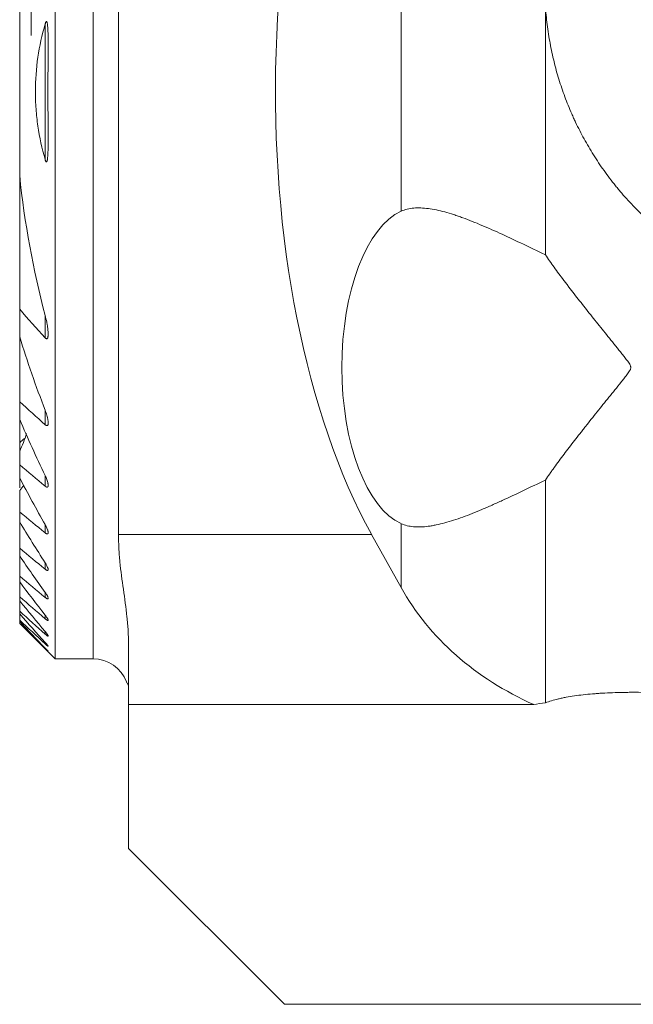
# Model space of a CAD drawing. Units: millimetres. Extents: x -16.1 to 67.1, y -59.8 to 36.9.
# Drawn here: x -0.3 to 17, y -25.7 to 2 of the extents above; entities that cross this region are included whole.
import ezdxf

# ---------------------------------------------------------------- set-up
doc = ezdxf.new("R2010")
doc.units = ezdxf.units.MM
doc.layers.add('1', color=4, linetype='Continuous')
doc.layers.add('2', color=7, linetype='Continuous')
doc.styles.add('iso_b_vert', font='simplex.shx')
doc.dimstyles.get("Standard").update_dxf_attribs({"dimtxt": 0.18, "dimasz": 0.18, "dimexe": 0.18, "dimexo": 0.0625, "dimgap": 0.09, "dimtad": 1, "dimzin": 0, "dimdsep": 52, "dimtxsty": 'Standard', "dimcen": 0.09, "dimadec": 0, "dimazin": 0, "dimtfac": 1, "dimtdec": 4, "dimtofl": 0, "dimtmove": 0, "dimatfit": 3, "dimfxl": 1, "dimtolj": 1, "dimtzin": 0, "dimarcsym": 0})

# ---------------------------------------------------------------- blocks, each defined once
blk = doc.blocks.new('_U0')
at = {"layer": '2', "lineweight": 13}
for p, q in [((0, 1.5875), (0, 33.25)), ((37, -15.4125), (37, 33.25)), ((0, 31.25), (37, 31.25))]:
    blk.add_line(p, q, dxfattribs=at)
at = {"layer": '2', "lineweight": 18}
for points in [[(0, 31.25), (3.499998, 31.710784), (3.500002, 30.789216)], [(37, 31.25), (33.500002, 30.789216), (33.499998, 31.710784)]]:
    blk.add_solid(points, dxfattribs=at)
at = {"layer": '2', "lineweight": 18, "insert": (16.595034, 32.282634), "char_height": 3.5, "attachment_point": 7, "line_spacing_factor": 1.084337, "style": 'iso_b_vert'}
blk.add_mtext('\\W0.6740;37', dxfattribs=at)

msp = doc.modelspace()

# ---------------------------------------------------------------- linework, layer by layer
at = {"layer": '1', "lineweight": 18}
for p, q in [((2.464, 16.3), (2.464, -12.487)), ((0.675, -16), (0.675, 16)), ((-0.325, -2.363), (-0.325, 2.363)), ((14.518, 2.434), (14.518, -4.6)), ((-0.325, -6.136), (-0.325, -2.363)), ((-0.325, -6.912), (-0.325, -6.136)), ((-0.325, -8.745), (-0.325, -6.912)), ((-0.325, -9.245), (-0.325, -8.745)), ((-0.325, -9.245), (-0.325, -9.902)), ((-0.325, -10.144), (-0.325, -9.902)), ((-0.325, -10.525), (-0.325, -10.144)), ((-0.325, -10.893), (-0.325, -10.525)), ((-0.325, -10.972), (-0.325, -10.893)), ((-0.325, -10.972), (-0.325, -11.174)), ((14.518, -10.956), (14.518, -17.242)), ((-0.325, -11.857), (-0.325, -11.253)), ((-0.325, -12.138), (-0.325, -11.857)), ((-0.325, -12.88), (-0.325, -12.138)), ((9.611, -12.487), (10.446, -13.991)), ((-0.325, -13.097), (-0.325, -12.88)), ((-0.325, -13.664), (-0.325, -13.097)), ((-0.325, -13.828), (-0.325, -13.664)), ((-0.325, -14.249), (-0.325, -13.828)), ((-0.325, -14.367), (-0.325, -14.249)), ((-0.325, -14.657), (-0.325, -14.367)), ((-0.325, -14.734), (-0.325, -14.657)), ((-0.325, -14.905), (-0.325, -14.734)), ((-0.325, -14.942), (-0.325, -14.905)), ((-0.325, -14.999), (-0.325, -14.942)), ((-0.325, -15), (-0.325, -14.999)), ((-0.325, -15), (0.675, -16)), ((2.75, -15.59), (2.75, -17.287)), ((0.675, -16), (1.75, -16)), ((2.75, -21.346), (2.75, -17.287)), ((2.75, -17.287), (14.189, -17.287)), ((7.15, -25.746), (2.75, -21.346)), ((27.5, -25.746), (7.15, -25.746))]:
    msp.add_line(p, q, dxfattribs=at)
at = {"layer": '1', "lineweight": 13}
for p, q in [((1.75, -16), (1.75, 16)), ((10.446, 3.371), (10.446, -3.371)), ((0.395, 1.912), (0.395, -1.912)), ((0.395, -6.311), (0.395, -6.944)), ((0.395, -8.987), (0.395, -9.395)), ((0.395, -10.826), (0.395, -11.128)), ((0.395, -12.213), (0.395, -12.445)), ((10.446, -12.186), (10.446, -13.991)), ((2.464, -12.487), (9.611, -12.487)), ((0.395, -13.289), (0.395, -13.47)), ((0.395, -14.126), (0.395, -14.266)), ((0.395, -14.764), (0.395, -14.868)), ((0.395, -15.229), (0.395, -15.301)), ((0.395, -15.536), (0.395, -15.578)), ((0.395, -15.694), (0.395, -15.708))]:
    msp.add_line(p, q, dxfattribs=at)
at = {"layer": '1', "lineweight": 18}
msp.add_arc((1.75, -17), 1, 20.4022, 90, dxfattribs=at)
for centre, major_axis, ratio, start_param, end_param in [((14.496, 0), (0, 16.3), 0.466308, 0.561937, 2.443461), ((10.869, -7.778), (0, 4.5), 0.466308, 0.202921, 2.938671), ((18.15, -10.976), (8.5, 0), 0.8391, -2.70526, -2.055616)]:
    msp.add_ellipse(centre, major_axis=major_axis, ratio=ratio, start_param=start_param, end_param=end_param, dxfattribs=at)
for points, knots in [([(14.518, 2.434), (14.529, 2.252), (14.546, 2.073), (14.579, 1.805), (14.592, 1.716), (14.619, 1.54), (14.634, 1.452), (14.682, 1.192), (14.719, 1.021), (14.802, 0.682), (14.848, 0.515), (14.95, 0.185), (15.006, 0.021), (15.126, -0.304), (15.208, -0.505), (15.297, -0.704), (15.334, -0.783), (15.352, -0.823), (15.409, -0.942), (15.447, -1.02), (15.567, -1.254), (15.651, -1.408), (15.829, -1.71), (15.923, -1.859), (16.119, -2.153), (16.223, -2.298), (16.385, -2.512), (16.468, -2.619), (16.555, -2.724), (16.613, -2.794), (16.642, -2.829), (16.79, -3.001), (16.912, -3.135), (17.164, -3.394), (17.293, -3.52), (17.492, -3.702), (17.56, -3.762), (17.662, -3.85), (17.697, -3.879), (17.766, -3.937), (17.8, -3.965), (17.973, -4.105), (18.111, -4.21), (18.386, -4.408), (18.523, -4.5), (18.658, -4.587)], [0, 0, 0, 0, 0.0625, 0.0625, 0.09375, 0.09375, 0.125, 0.125, 0.1875, 0.1875, 0.25, 0.25, 0.3125, 0.3125, 0.375, 0.390625, 0.390625, 0.40625, 0.40625, 0.4375, 0.4375, 0.5, 0.5, 0.5625, 0.5625, 0.625, 0.625, 0.65625, 0.671875, 0.671875, 0.6875, 0.6875, 0.75, 0.75, 0.8125, 0.8125, 0.84375, 0.84375, 0.859375, 0.859375, 0.875, 0.875, 0.9375, 0.9375, 1, 1, 1, 1]), ([(0.395, -1.912), (0.397, -1.923), (0.401, -1.933), (0.406, -1.948), (0.408, -1.953), (0.413, -1.962), (0.415, -1.967), (0.419, -1.973), (0.421, -1.975), (0.424, -1.978), (0.426, -1.979), (0.43, -1.98), (0.432, -1.98), (0.436, -1.978), (0.437, -1.977), (0.441, -1.972), (0.443, -1.967), (0.447, -1.958), (0.449, -1.953), (0.453, -1.938), (0.455, -1.928), (0.458, -1.907), (0.46, -1.897), (0.464, -1.865), (0.466, -1.844), (0.471, -1.78), (0.473, -1.737), (0.476, -1.651), (0.477, -1.608), (0.479, -1.478), (0.48, -1.391), (0.479, -1.218), (0.479, -1.131), (0.478, -0.957), (0.477, -0.87), (0.476, -0.696), (0.475, -0.609), (0.473, -0.349), (0.472, -0.001), (0.473, 0.346), (0.476, 0.693), (0.477, 0.867), (0.479, 1.127), (0.479, 1.213), (0.48, 1.387), (0.479, 1.473), (0.477, 1.603), (0.476, 1.646), (0.473, 1.732), (0.471, 1.776), (0.466, 1.84), (0.464, 1.862), (0.46, 1.894), (0.459, 1.905), (0.455, 1.926), (0.453, 1.936), (0.449, 1.951), (0.448, 1.956), (0.444, 1.966), (0.442, 1.97), (0.438, 1.976), (0.437, 1.977), (0.433, 1.98), (0.431, 1.98), (0.428, 1.98), (0.427, 1.98), (0.425, 1.979), (0.424, 1.978), (0.422, 1.976), (0.42, 1.974), (0.416, 1.968), (0.413, 1.963), (0.409, 1.954), (0.407, 1.949), (0.401, 1.933), (0.398, 1.923), (0.395, 1.912)], [0, 0, 0, 0, 0.007813, 0.007813, 0.011719, 0.011719, 0.015625, 0.015625, 0.017578, 0.017578, 0.019531, 0.019531, 0.021484, 0.021484, 0.023438, 0.023438, 0.027344, 0.027344, 0.03125, 0.03125, 0.039063, 0.039063, 0.046875, 0.046875, 0.0625, 0.0625, 0.09375, 0.09375, 0.125, 0.125, 0.1875, 0.1875, 0.25, 0.25, 0.3125, 0.3125, 0.375, 0.375, 0.5, 0.625, 0.625, 0.75, 0.75, 0.8125, 0.8125, 0.875, 0.875, 0.90625, 0.90625, 0.9375, 0.9375, 0.953125, 0.953125, 0.960938, 0.960938, 0.96875, 0.96875, 0.972656, 0.972656, 0.976563, 0.976563, 0.978516, 0.978516, 0.980469, 0.980469, 0.981445, 0.981445, 0.982422, 0.982422, 0.984375, 0.984375, 0.988281, 0.988281, 0.992188, 0.992188, 1, 1, 1, 1]), ([(0.395, 1.912), (0.306, 1.602), (0.237, 1.288), (0.143, 0.652), (0.118, 0.33), (0.118, -0.078), (0.12, -0.16), (0.126, -0.324), (0.139, -0.567), (0.166, -0.808), (0.237, -1.287), (0.306, -1.602), (0.395, -1.912)], [0, 0, 0, 0, 0.25, 0.25, 0.5, 0.5, 0.5625, 0.5625, 0.625, 0.75, 0.75, 1, 1, 1, 1]), ([(14.518, -4.6), (14.412, -4.55), (14.308, -4.5), (14.152, -4.426), (14.1, -4.401), (13.997, -4.352), (13.946, -4.328), (13.69, -4.206), (13.491, -4.112), (13.102, -3.933), (12.912, -3.849), (12.542, -3.692), (12.362, -3.62), (12.142, -3.54), (12.098, -3.525), (12.012, -3.495), (11.969, -3.481), (11.841, -3.44), (11.758, -3.415), (11.514, -3.349), (11.36, -3.316), (11.14, -3.288), (11.069, -3.282), (10.965, -3.278), (10.931, -3.278), (10.864, -3.279), (10.831, -3.281), (10.671, -3.295), (10.553, -3.323), (10.446, -3.371)], [0, 0, 0, 0, 0.0625, 0.0625, 0.09375, 0.09375, 0.125, 0.125, 0.25, 0.25, 0.375, 0.375, 0.5, 0.5, 0.53125, 0.53125, 0.5625, 0.5625, 0.625, 0.625, 0.75, 0.75, 0.8125, 0.8125, 0.84375, 0.84375, 0.875, 0.875, 1, 1, 1, 1]), ([(14.518, -4.6), (14.595, -4.714), (14.677, -4.831), (14.851, -5.071), (14.942, -5.195), (15.062, -5.353), (15.086, -5.385), (15.134, -5.449), (15.159, -5.481), (15.233, -5.577), (15.282, -5.642), (15.433, -5.836), (15.536, -5.967), (15.744, -6.23), (15.85, -6.363), (16.064, -6.631), (16.173, -6.766), (16.338, -6.971), (16.394, -7.039), (16.477, -7.143), (16.505, -7.177), (16.561, -7.247), (16.588, -7.281), (16.644, -7.351), (16.672, -7.386), (16.727, -7.455), (16.755, -7.49), (16.796, -7.543), (16.809, -7.561), (16.836, -7.597), (16.849, -7.615), (16.874, -7.651), (16.887, -7.67), (16.904, -7.699), (16.909, -7.709), (16.918, -7.729), (16.922, -7.74), (16.926, -7.756), (16.927, -7.762), (16.929, -7.773), (16.929, -7.779), (16.928, -7.795), (16.925, -7.806), (16.918, -7.828), (16.914, -7.838), (16.903, -7.858), (16.898, -7.868), (16.88, -7.897), (16.867, -7.916), (16.841, -7.952), (16.828, -7.97), (16.787, -8.024), (16.759, -8.06), (16.704, -8.131), (16.676, -8.166), (16.591, -8.272), (16.535, -8.342), (16.422, -8.481), (16.366, -8.551), (16.199, -8.759), (16.088, -8.897), (15.868, -9.17), (15.76, -9.306), (15.626, -9.475), (15.6, -9.509), (15.547, -9.576), (15.521, -9.609), (15.442, -9.709), (15.391, -9.775), (15.238, -9.971), (15.14, -10.1), (14.949, -10.353), (14.856, -10.478), (14.746, -10.63), (14.724, -10.66), (14.681, -10.721), (14.66, -10.751), (14.597, -10.84), (14.557, -10.899), (14.518, -10.956)], [0, 0, 0, 0, 0.0625, 0.0625, 0.125, 0.125, 0.140625, 0.140625, 0.15625, 0.15625, 0.1875, 0.1875, 0.25, 0.25, 0.3125, 0.3125, 0.375, 0.375, 0.40625, 0.40625, 0.421875, 0.421875, 0.4375, 0.4375, 0.453125, 0.453125, 0.46875, 0.46875, 0.476563, 0.476563, 0.484375, 0.484375, 0.492188, 0.492188, 0.496094, 0.496094, 0.5, 0.5, 0.501953, 0.501953, 0.503906, 0.503906, 0.507813, 0.507813, 0.511719, 0.511719, 0.515625, 0.515625, 0.523438, 0.523438, 0.53125, 0.53125, 0.546875, 0.546875, 0.5625, 0.5625, 0.59375, 0.59375, 0.625, 0.625, 0.6875, 0.6875, 0.75, 0.75, 0.765625, 0.765625, 0.78125, 0.78125, 0.8125, 0.8125, 0.875, 0.875, 0.9375, 0.9375, 0.953125, 0.953125, 0.96875, 0.96875, 1, 1, 1, 1]), ([(0.395, -6.944), (0.4, -6.949), (0.405, -6.955), (0.417, -6.964), (0.423, -6.967), (0.432, -6.969), (0.435, -6.969), (0.441, -6.969), (0.443, -6.968), (0.448, -6.966), (0.451, -6.964), (0.455, -6.961), (0.457, -6.959), (0.462, -6.951), (0.464, -6.946), (0.469, -6.933), (0.471, -6.927), (0.474, -6.914), (0.475, -6.907), (0.477, -6.892), (0.478, -6.885), (0.479, -6.863), (0.48, -6.848), (0.479, -6.818), (0.479, -6.803), (0.477, -6.771), (0.476, -6.756), (0.473, -6.724), (0.472, -6.709), (0.466, -6.661), (0.461, -6.63), (0.451, -6.566), (0.445, -6.534), (0.426, -6.439), (0.411, -6.375), (0.395, -6.311)], [0, 0, 0, 0, 0.03125, 0.03125, 0.0625, 0.0625, 0.078125, 0.078125, 0.09375, 0.09375, 0.109375, 0.109375, 0.125, 0.125, 0.15625, 0.15625, 0.1875, 0.1875, 0.21875, 0.21875, 0.25, 0.25, 0.3125, 0.3125, 0.375, 0.375, 0.4375, 0.4375, 0.5, 0.5, 0.625, 0.625, 0.75, 0.75, 1, 1, 1, 1]), ([(0.395, -9.395), (0.399, -9.399), (0.403, -9.403), (0.412, -9.41), (0.417, -9.412), (0.424, -9.416), (0.426, -9.417), (0.43, -9.418), (0.433, -9.419), (0.439, -9.42), (0.443, -9.42), (0.451, -9.419), (0.454, -9.418), (0.46, -9.414), (0.463, -9.411), (0.47, -9.402), (0.473, -9.394), (0.477, -9.376), (0.478, -9.367), (0.48, -9.347), (0.48, -9.337), (0.478, -9.305), (0.476, -9.283), (0.471, -9.25), (0.469, -9.239), (0.464, -9.216), (0.462, -9.205), (0.454, -9.171), (0.448, -9.148), (0.428, -9.079), (0.412, -9.033), (0.395, -8.987)], [0, 0, 0, 0, 0.03125, 0.03125, 0.0625, 0.0625, 0.078125, 0.078125, 0.09375, 0.09375, 0.125, 0.125, 0.15625, 0.15625, 0.1875, 0.1875, 0.25, 0.25, 0.3125, 0.3125, 0.375, 0.375, 0.5, 0.5, 0.5625, 0.5625, 0.625, 0.625, 0.75, 0.75, 1, 1, 1, 1]), ([(0.395, -11.128), (0.398, -11.131), (0.402, -11.134), (0.41, -11.14), (0.414, -11.143), (0.422, -11.147), (0.426, -11.149), (0.433, -11.152), (0.437, -11.153), (0.447, -11.156), (0.454, -11.155), (0.461, -11.152), (0.464, -11.15), (0.468, -11.147), (0.47, -11.144), (0.474, -11.137), (0.476, -11.131), (0.478, -11.12), (0.479, -11.117), (0.479, -11.109), (0.479, -11.105), (0.48, -11.094), (0.479, -11.086), (0.477, -11.069), (0.476, -11.06), (0.471, -11.034), (0.467, -11.015), (0.456, -10.979), (0.45, -10.96), (0.436, -10.922), (0.429, -10.903), (0.413, -10.865), (0.404, -10.845), (0.395, -10.826)], [0, 0, 0, 0, 0.03125, 0.03125, 0.0625, 0.0625, 0.09375, 0.09375, 0.125, 0.125, 0.1875, 0.1875, 0.21875, 0.21875, 0.25, 0.25, 0.3125, 0.3125, 0.34375, 0.34375, 0.375, 0.375, 0.4375, 0.4375, 0.5, 0.5, 0.625, 0.625, 0.75, 0.75, 0.875, 0.875, 1, 1, 1, 1]), ([(14.518, -10.956), (14.307, -11.056), (14.101, -11.155), (13.696, -11.348), (13.497, -11.442), (13.204, -11.576), (13.059, -11.642), (12.916, -11.705), (12.821, -11.746), (12.774, -11.766), (12.539, -11.865), (12.358, -11.938), (12.008, -12.065), (11.839, -12.119), (11.596, -12.185), (11.516, -12.205), (11.399, -12.229), (11.361, -12.236), (11.284, -12.249), (11.247, -12.255), (11.063, -12.279), (10.925, -12.284), (10.734, -12.266), (10.673, -12.257), (10.556, -12.228), (10.5, -12.209), (10.446, -12.186)], [0, 0, 0, 0, 0.125, 0.125, 0.25, 0.25, 0.3125, 0.34375, 0.34375, 0.375, 0.375, 0.5, 0.5, 0.625, 0.625, 0.6875, 0.6875, 0.71875, 0.71875, 0.75, 0.75, 0.875, 0.875, 0.9375, 0.9375, 1, 1, 1, 1]), ([(0.395, -12.445), (0.402, -12.451), (0.409, -12.457), (0.423, -12.466), (0.43, -12.469), (0.44, -12.473), (0.443, -12.474), (0.449, -12.476), (0.452, -12.476), (0.459, -12.476), (0.464, -12.475), (0.471, -12.47), (0.474, -12.466), (0.478, -12.457), (0.479, -12.452), (0.48, -12.44), (0.48, -12.434), (0.478, -12.42), (0.477, -12.413), (0.474, -12.399), (0.473, -12.391), (0.468, -12.376), (0.466, -12.368), (0.458, -12.345), (0.452, -12.329), (0.438, -12.296), (0.43, -12.279), (0.413, -12.246), (0.404, -12.229), (0.395, -12.213)], [0, 0, 0, 0, 0.0625, 0.0625, 0.125, 0.125, 0.15625, 0.15625, 0.1875, 0.1875, 0.25, 0.25, 0.3125, 0.3125, 0.375, 0.375, 0.4375, 0.4375, 0.5, 0.5, 0.5625, 0.5625, 0.625, 0.625, 0.75, 0.75, 0.875, 0.875, 1, 1, 1, 1]), ([(2.464, -12.487), (2.464, -12.616), (2.468, -12.746), (2.482, -13.004), (2.492, -13.134), (2.531, -13.522), (2.567, -13.78), (2.639, -14.297), (2.675, -14.555), (2.717, -14.943), (2.729, -15.072), (2.745, -15.331), (2.75, -15.46), (2.75, -15.59)], [0, 0, 0, 0, 0.125, 0.125, 0.25, 0.25, 0.5, 0.5, 0.75, 0.75, 0.875, 0.875, 1, 1, 1, 1]), ([(0.395, -13.47), (0.401, -13.476), (0.408, -13.481), (0.418, -13.488), (0.421, -13.49), (0.427, -13.494), (0.434, -13.497), (0.44, -13.5), (0.445, -13.503), (0.448, -13.504), (0.456, -13.506), (0.46, -13.506), (0.466, -13.505), (0.468, -13.504), (0.471, -13.503), (0.473, -13.502), (0.475, -13.499), (0.476, -13.497), (0.478, -13.494), (0.478, -13.492), (0.479, -13.486), (0.48, -13.481), (0.479, -13.471), (0.478, -13.465), (0.476, -13.453), (0.474, -13.447), (0.47, -13.434), (0.467, -13.427), (0.459, -13.407), (0.453, -13.393), (0.439, -13.364), (0.431, -13.349), (0.414, -13.319), (0.404, -13.304), (0.395, -13.289)], [0, 0, 0, 0, 0.0625, 0.0625, 0.09375, 0.09375, 0.125, 0.15625, 0.15625, 0.1875, 0.1875, 0.25, 0.25, 0.28125, 0.28125, 0.3125, 0.3125, 0.34375, 0.34375, 0.375, 0.375, 0.4375, 0.4375, 0.5, 0.5, 0.5625, 0.5625, 0.625, 0.625, 0.75, 0.75, 0.875, 0.875, 1, 1, 1, 1]), ([(0.395, -14.266), (0.401, -14.271), (0.407, -14.276), (0.42, -14.285), (0.426, -14.289), (0.437, -14.297), (0.443, -14.3), (0.45, -14.303), (0.453, -14.304), (0.457, -14.306), (0.462, -14.307), (0.465, -14.307), (0.469, -14.307), (0.47, -14.306), (0.474, -14.305), (0.476, -14.303), (0.478, -14.299), (0.479, -14.297), (0.479, -14.294), (0.48, -14.292), (0.479, -14.286), (0.479, -14.282), (0.476, -14.267), (0.472, -14.257), (0.464, -14.239), (0.461, -14.232), (0.454, -14.22), (0.451, -14.214), (0.44, -14.194), (0.432, -14.181), (0.414, -14.153), (0.405, -14.14), (0.395, -14.126)], [0, 0, 0, 0, 0.0625, 0.0625, 0.125, 0.125, 0.1875, 0.1875, 0.21875, 0.21875, 0.25, 0.28125, 0.28125, 0.3125, 0.3125, 0.375, 0.375, 0.40625, 0.40625, 0.4375, 0.4375, 0.5, 0.5, 0.625, 0.625, 0.6875, 0.6875, 0.75, 0.75, 0.875, 0.875, 1, 1, 1, 1]), ([(0.395, -14.868), (0.401, -14.873), (0.407, -14.878), (0.418, -14.888), (0.424, -14.892), (0.435, -14.9), (0.441, -14.904), (0.45, -14.91), (0.455, -14.912), (0.463, -14.915), (0.467, -14.916), (0.471, -14.917), (0.473, -14.917), (0.475, -14.916), (0.476, -14.916), (0.478, -14.914), (0.479, -14.912), (0.48, -14.906), (0.479, -14.903), (0.478, -14.896), (0.476, -14.891), (0.473, -14.882), (0.47, -14.877), (0.465, -14.867), (0.462, -14.862), (0.456, -14.851), (0.452, -14.845), (0.441, -14.827), (0.433, -14.815), (0.414, -14.79), (0.405, -14.777), (0.395, -14.764)], [0, 0, 0, 0, 0.0625, 0.0625, 0.125, 0.125, 0.1875, 0.1875, 0.25, 0.25, 0.3125, 0.3125, 0.34375, 0.34375, 0.375, 0.375, 0.4375, 0.4375, 0.5, 0.5, 0.5625, 0.5625, 0.625, 0.625, 0.6875, 0.6875, 0.75, 0.75, 0.875, 0.875, 1, 1, 1, 1]), ([(0.395, -15.301), (0.406, -15.312), (0.418, -15.321), (0.434, -15.334), (0.439, -15.338), (0.448, -15.345), (0.453, -15.348), (0.461, -15.353), (0.465, -15.355), (0.471, -15.357), (0.474, -15.358), (0.477, -15.358), (0.479, -15.357), (0.479, -15.355), (0.48, -15.354), (0.479, -15.352), (0.479, -15.351), (0.478, -15.347), (0.477, -15.343), (0.474, -15.336), (0.472, -15.332), (0.466, -15.323), (0.463, -15.319), (0.457, -15.309), (0.453, -15.304), (0.442, -15.288), (0.433, -15.277), (0.415, -15.253), (0.405, -15.241), (0.395, -15.229)], [0, 0, 0, 0, 0.125, 0.125, 0.1875, 0.1875, 0.25, 0.25, 0.3125, 0.3125, 0.375, 0.375, 0.4375, 0.4375, 0.46875, 0.46875, 0.5, 0.5, 0.5625, 0.5625, 0.625, 0.625, 0.6875, 0.6875, 0.75, 0.75, 0.875, 0.875, 1, 1, 1, 1]), ([(0.395, -15.578), (0.406, -15.589), (0.417, -15.599), (0.432, -15.612), (0.437, -15.617), (0.447, -15.625), (0.451, -15.628), (0.459, -15.635), (0.463, -15.637), (0.469, -15.642), (0.472, -15.643), (0.476, -15.645), (0.478, -15.645), (0.479, -15.645), (0.479, -15.645), (0.48, -15.644), (0.48, -15.643), (0.479, -15.641), (0.478, -15.638), (0.475, -15.633), (0.473, -15.63), (0.468, -15.623), (0.465, -15.619), (0.458, -15.61), (0.455, -15.605), (0.443, -15.591), (0.434, -15.581), (0.42, -15.564), (0.415, -15.559), (0.405, -15.547), (0.4, -15.542), (0.395, -15.536)], [0, 0, 0, 0, 0.125, 0.125, 0.1875, 0.1875, 0.25, 0.25, 0.3125, 0.3125, 0.375, 0.375, 0.4375, 0.4375, 0.46875, 0.46875, 0.5, 0.5, 0.5625, 0.5625, 0.625, 0.625, 0.6875, 0.6875, 0.75, 0.75, 0.875, 0.875, 0.9375, 0.9375, 1, 1, 1, 1]), ([(0.48, -15.787), (0.48, -15.787), (0.48, -15.787), (0.479, -15.786), (0.479, -15.785), (0.476, -15.781), (0.474, -15.779), (0.469, -15.774), (0.466, -15.77), (0.46, -15.763), (0.456, -15.759), (0.448, -15.75), (0.444, -15.746), (0.435, -15.736), (0.43, -15.731), (0.416, -15.716), (0.405, -15.705), (0.395, -15.694)], [0, 0, 0, 0, 0.011204, 0.011204, 0.134804, 0.134804, 0.258403, 0.258403, 0.382003, 0.382003, 0.505602, 0.505602, 0.629202, 0.629202, 0.752801, 0.752801, 1, 1, 1, 1]), ([(0.395, -15.708), (0.406, -15.719), (0.416, -15.729), (0.436, -15.748), (0.446, -15.757), (0.458, -15.768), (0.461, -15.772), (0.468, -15.778), (0.471, -15.78), (0.474, -15.783), (0.475, -15.784), (0.476, -15.785), (0.477, -15.785), (0.477, -15.785)], [0, 0, 0, 0, 0.297494, 0.297494, 0.594988, 0.594988, 0.743735, 0.743735, 0.892482, 0.892482, 0.966856, 0.966856, 1, 1, 1, 1]), ([(2.687, -16.65), (2.687, -16.65), (2.69, -16.653), (2.7, -16.666), (2.707, -16.676), (2.723, -16.704), (2.732, -16.721), (2.738, -16.742), (2.738, -16.742), (2.739, -16.743)], [0, 0, 0, 0, 0.31351, 0.31351, 0.655346, 0.655346, 0.997183, 0.997183, 1, 1, 1, 1]), ([(18.658, -17.044), (18.577, -17.032), (18.409, -17.011), (18.233, -16.995), (18.053, -16.98), (17.961, -16.973), (17.819, -16.965), (17.771, -16.962), (17.676, -16.958), (17.628, -16.956), (17.484, -16.95), (17.291, -16.945), (17.071, -16.943), (16.948, -16.943), (16.899, -16.944), (16.874, -16.944), (16.8, -16.945), (16.751, -16.945), (16.604, -16.948), (16.411, -16.953), (16.222, -16.963), (16.081, -16.971), (16.011, -16.975), (15.942, -16.98), (15.896, -16.984), (15.873, -16.986), (15.76, -16.995), (15.671, -17.004), (15.5, -17.023), (15.333, -17.044), (15.177, -17.069), (15.064, -17.091), (15.026, -17.098), (14.954, -17.113), (14.919, -17.121), (14.816, -17.146), (14.687, -17.181), (14.572, -17.22), (14.518, -17.242)], [0, 0, 0, 0, 0.0625, 0.125, 0.125, 0.1875, 0.1875, 0.21875, 0.21875, 0.25, 0.25, 0.3125, 0.375, 0.390625, 0.390625, 0.40625, 0.40625, 0.4375, 0.4375, 0.5, 0.5625, 0.5625, 0.59375, 0.609375, 0.609375, 0.625, 0.625, 0.6875, 0.6875, 0.75, 0.8125, 0.8125, 0.84375, 0.84375, 0.875, 0.875, 0.9375, 1, 1, 1, 1])]:
    msp.add_open_spline(points, degree=3, knots=knots, dxfattribs=at)
for points in [[(0.395, -6.311), (0.055, -5.019), (-0.19, -3.705), (-0.325, -2.363)], [(-0.325, -6.136), (-0.089, -6.41), (0.151, -6.678), (0.395, -6.944)], [(0.395, -8.987), (0.131, -8.306), (-0.111, -7.615), (-0.325, -6.912)], [(-0.325, -8.745), (-0.086, -8.962), (0.154, -9.179), (0.395, -9.395)], [(0.395, -10.826), (0.142, -10.307), (-0.098, -9.78), (-0.325, -9.245)], [(-0.128, -9.645), (-0.187, -9.814), (-0.253, -9.98), (-0.325, -10.144)], [(-0.193, -9.779), (-0.237, -9.82), (-0.281, -9.861), (-0.325, -9.902)], [(-0.325, -10.525), (-0.085, -10.726), (0.155, -10.927), (0.395, -11.128)], [(0.395, -12.213), (0.147, -11.778), (-0.093, -11.338), (-0.325, -10.893)], [(-0.209, -11.099), (-0.248, -11.151), (-0.286, -11.202), (-0.325, -11.253)], [(-0.325, -11.857), (-0.085, -12.053), (0.155, -12.249), (0.395, -12.445)], [(0.395, -13.289), (0.15, -12.91), (-0.091, -12.526), (-0.325, -12.138)], [(-0.325, -12.88), (-0.085, -13.077), (0.155, -13.274), (0.395, -13.47)], [(0.395, -14.126), (0.151, -13.786), (-0.089, -13.443), (-0.325, -13.097)], [(-0.325, -13.664), (-0.085, -13.865), (0.155, -14.065), (0.395, -14.266)], [(0.395, -14.764), (0.152, -14.455), (-0.088, -14.143), (-0.325, -13.828)], [(-0.325, -14.249), (-0.085, -14.456), (0.154, -14.662), (0.395, -14.868)], [(0.395, -15.229), (0.153, -14.944), (-0.087, -14.656), (-0.325, -14.367)], [(-0.325, -14.657), (-0.085, -14.872), (0.154, -15.087), (0.395, -15.301)], [(0.395, -15.536), (0.153, -15.27), (-0.087, -15.003), (-0.325, -14.734)], [(-0.325, -14.905), (-0.086, -15.13), (0.154, -15.354), (0.395, -15.578)], [(0.395, -15.694), (0.154, -15.445), (-0.086, -15.194), (-0.325, -14.942)], [(-0.325, -14.999), (-0.086, -15.236), (0.154, -15.473), (0.395, -15.708)], [(14.518, -17.242), (14.407, -17.256), (14.297, -17.271), (14.189, -17.287)]]:
    msp.add_open_spline(points, degree=3, dxfattribs=at)

# ---------------------------------------------------------------- dimensions: what is measured, and where the dimension line sits
at = {"layer": '2', "lineweight": 18}
dim = msp.add_linear_dim(base=(37, 31.25), p1=(0, 0), p2=(37, -17), dimstyle='Standard', override={"dimtxt": 3.5, "dimasz": 3.5, "dimexe": 2, "dimexo": 1.5875, "dimgap": 1.75, "dimtad": 1, "dimtih": 1, "dimtoh": 0, "dimdec": 2, "dimlfac": 1, "dimzin": 8, "dimdsep": 46, "dimlunit": 2, "dimpost": '<>', "dimtxsty": 'iso_b_vert', "dimsah": 1, "dimse1": 0, "dimse2": 0, "dimsd1": 0, "dimsd2": 0, "dimclrd": 2, "dimclre": 2, "dimclrt": 2, "dimtol": 0, "dimtm": -0.1, "dimtfac": 1, "dimtdec": 2, "dimtofl": 1, "dimtmove": 0, "dimtzin": 8, "dimlwd": 13, "dimlwe": 13}, dxfattribs=at)
dim.commit()
dim.dimension.update_dxf_attribs({"geometry": '_U0', "text_midpoint": (18.5, 31.25)})

doc.saveas('drawing.dxf')
